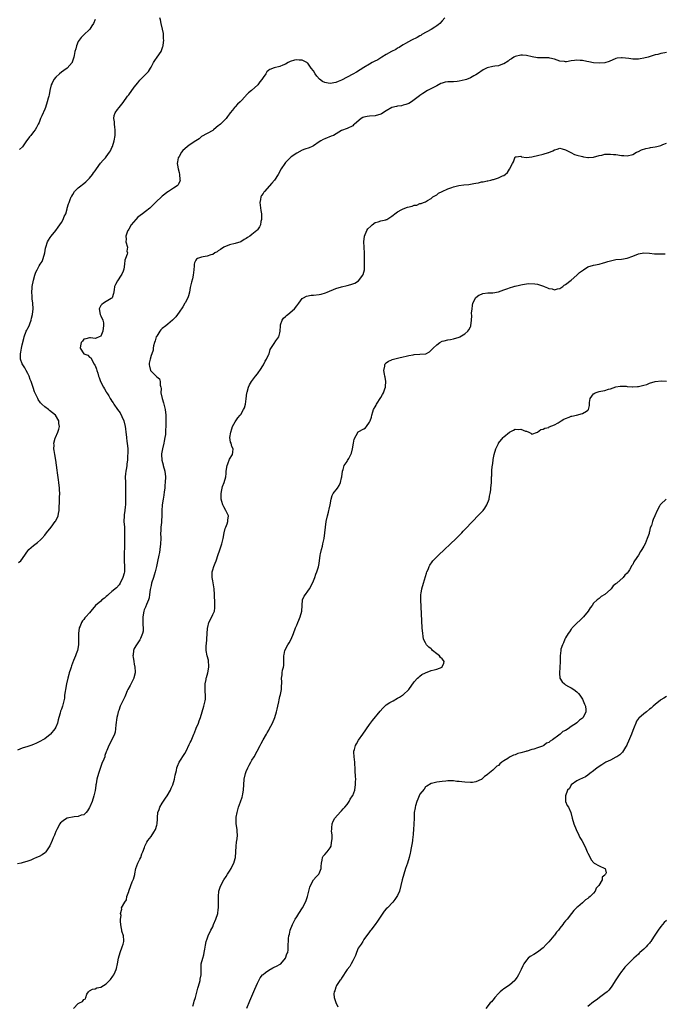
# Model space of a CAD drawing. Units: inches. Extents: x 2592000 to 2595000, y 1503000 to 1506000.
# Drawn here: x 2593138 to 2593369, y 1503773 to 1504124 of the extents above; entities that cross this region are included whole.
import ezdxf

# ---------------------------------------------------------------- set-up
doc = ezdxf.new("R2010")
doc.units = ezdxf.units.IN
doc.header["$MEASUREMENT"] = 0
doc.layers.add('LD25921503_10ft', color=41, linetype='Continuous')

msp = doc.modelspace()

# ---------------------------------------------------------------- linework, layer by layer
at = {"layer": 'LD25921503_10ft'}
for points, elevation in [([(2593289.92, 1504125), (2593289, 1504123.92), (2593288.11, 1504123), (2593287.54, 1504122.46), (2593287, 1504122.11), (2593286.35, 1504121.65), (2593285, 1504120.77), (2593281.69, 1504119), (2593281.27, 1504118.73), (2593281, 1504118.59), (2593280, 1504118), (2593278.04, 1504117), (2593275.83, 1504115.83), (2593275, 1504115.35), (2593274.44, 1504115), (2593273.62, 1504114.38), (2593273, 1504114.1), (2593272.34, 1504113.66), (2593270.89, 1504113), (2593269, 1504111.93), (2593267.39, 1504111), (2593267.17, 1504110.83), (2593267, 1504110.76), (2593265.95, 1504110.05), (2593264.62, 1504109.38), (2593264, 1504109), (2593263, 1504108.43), (2593261, 1504107.21), (2593259.64, 1504106.36), (2593258.37, 1504105.63), (2593257, 1504104.81), (2593255, 1504103.74), (2593253, 1504102.77), (2593251.79, 1504102.21), (2593251, 1504101.94), (2593249, 1504101.55), (2593248.29, 1504101.71), (2593247, 1504101.88), (2593246.22, 1504102.22), (2593245.13, 1504103.13), (2593244.15, 1504104.15), (2593243.58, 1504105), (2593243, 1504106.03), (2593242.22, 1504107), (2593241.71, 1504107.71), (2593241, 1504108.75), (2593240.84, 1504108.84), (2593240.61, 1504109), (2593239, 1504109.83), (2593237.83, 1504109.83), (2593237, 1504109.95), (2593236.17, 1504109.84), (2593234.65, 1504109.35), (2593233.91, 1504109), (2593233, 1504108.47), (2593232.08, 1504108.08), (2593231, 1504107.6), (2593229, 1504107.16), (2593227.43, 1504106.57), (2593227, 1504106.28), (2593226.34, 1504105.66), (2593225.96, 1504105), (2593225, 1504103.71), (2593224.57, 1504103), (2593223.83, 1504102.17), (2593223.07, 1504101), (2593220.88, 1504099), (2593219.77, 1504098.23), (2593219, 1504097.31), (2593218.81, 1504097.19), (2593218.67, 1504097), (2593217, 1504095.18), (2593216.8, 1504095), (2593215.81, 1504094.19), (2593215, 1504093.19), (2593214.79, 1504093), (2593214.04, 1504092.04), (2593213.18, 1504091), (2593213, 1504090.71), (2593212.26, 1504089.74), (2593211.79, 1504089), (2593211, 1504088.16), (2593209.77, 1504087), (2593209.32, 1504086.68), (2593209, 1504086.37), (2593208.18, 1504085.82), (2593207.33, 1504085), (2593207, 1504084.75), (2593205, 1504083.7), (2593203, 1504082.54), (2593202.18, 1504081.82), (2593201.03, 1504081), (2593199, 1504079.7), (2593198.03, 1504079), (2593197, 1504078.21), (2593196.37, 1504077.63), (2593195.88, 1504077), (2593195, 1504075.51), (2593194.71, 1504075), (2593194.48, 1504073.52), (2593194.36, 1504073), (2593194.41, 1504072.41), (2593194.68, 1504071), (2593195, 1504069.68), (2593195.2, 1504069), (2593195.28, 1504067.28), (2593195.36, 1504067), (2593195.32, 1504066.68), (2593194.7, 1504065.3), (2593194.36, 1504065), (2593193, 1504064.18), (2593191.23, 1504063), (2593191, 1504062.88), (2593189, 1504061.29), (2593186.55, 1504059), (2593185.8, 1504058.2), (2593185, 1504057.42), (2593184.78, 1504057.22), (2593184.51, 1504057), (2593183, 1504055.84), (2593181.88, 1504055), (2593180.28, 1504053.72), (2593179.52, 1504053), (2593177.85, 1504051), (2593177, 1504049.44), (2593176.84, 1504049.16), (2593176.72, 1504049), (2593176.47, 1504048.47), (2593175.99, 1504047), (2593176.08, 1504045.92), (2593175.94, 1504045), (2593176.56, 1504043), (2593176.39, 1504041.61), (2593176.52, 1504041), (2593176.5, 1504040.5), (2593175.92, 1504039), (2593175.63, 1504038.37), (2593175.53, 1504037), (2593175.23, 1504035.23), (2593175.14, 1504034.86), (2593175, 1504034.5), (2593174.54, 1504033.46), (2593174.3, 1504033), (2593173.03, 1504031), (2593172.31, 1504029.69), (2593171.99, 1504029), (2593171.82, 1504027.82), (2593171.55, 1504026.45), (2593171.09, 1504025), (2593171, 1504024.87), (2593170.73, 1504024.73), (2593169, 1504023.64), (2593167.95, 1504023), (2593167.44, 1504022.56), (2593167, 1504022.16), (2593166.47, 1504021), (2593166.78, 1504019), (2593167, 1504018.5), (2593167.76, 1504017), (2593168.03, 1504016.03), (2593168.06, 1504015), (2593167.92, 1504014.08), (2593167.77, 1504013), (2593167, 1504011.31), (2593166.45, 1504011), (2593165.44, 1504010.56), (2593165, 1504010.47), (2593163.36, 1504010.64), (2593163, 1504010.71), (2593161.7, 1504010.3), (2593161, 1504010.19), (2593160.5, 1504009.5), (2593160.05, 1504009), (2593159.77, 1504007.77), (2593159.68, 1504007), (2593161, 1504004.99), (2593162.42, 1504004.42), (2593163, 1504003.76), (2593163.53, 1504003.53), (2593164.72, 1504001.28), (2593164.95, 1504000.95), (2593165, 1504000.77), (2593165.5, 1503999.5), (2593165.58, 1503999), (2593165.98, 1503997.98), (2593166.23, 1503997), (2593166.47, 1503996.47), (2593166.98, 1503995), (2593167.97, 1503993), (2593168.41, 1503992.41), (2593169, 1503991.31), (2593169.12, 1503991.12), (2593169.16, 1503991), (2593169.94, 1503989.94), (2593170.38, 1503989), (2593170.65, 1503988.65), (2593171, 1503988.05), (2593171.43, 1503987.43), (2593171.65, 1503987), (2593173.04, 1503985), (2593173.9, 1503983.9), (2593174.58, 1503982.58), (2593175.26, 1503981), (2593175.77, 1503979), (2593175.83, 1503978.17), (2593175.97, 1503977), (2593176.11, 1503976.11), (2593176.17, 1503975), (2593176.35, 1503973.65), (2593176.47, 1503973), (2593176.65, 1503971), (2593176.65, 1503969.35), (2593176.6, 1503968.6), (2593176.54, 1503967), (2593176.39, 1503965.61), (2593176.35, 1503965), (2593176.26, 1503964.26), (2593176.03, 1503963), (2593175.91, 1503962.09), (2593175.79, 1503961), (2593175.83, 1503959), (2593175.88, 1503958.12), (2593175.92, 1503957), (2593175.87, 1503955.87), (2593175.91, 1503954.09), (2593175.84, 1503953), (2593175.81, 1503951.81), (2593175.81, 1503951), (2593175.71, 1503950.29), (2593175.61, 1503949), (2593175.41, 1503947.41), (2593175.34, 1503947), (2593175.29, 1503945), (2593175.47, 1503943), (2593175.56, 1503941), (2593175.5, 1503939.5), (2593175.52, 1503938.48), (2593175.5, 1503935.5), (2593175.46, 1503935), (2593175.41, 1503934.59), (2593175.36, 1503933), (2593175.39, 1503931), (2593175.52, 1503929), (2593175.46, 1503927), (2593175.38, 1503926.62), (2593174.97, 1503925), (2593173.97, 1503923), (2593173.6, 1503922.4), (2593172.61, 1503921.39), (2593171, 1503919.97), (2593169.79, 1503919), (2593169.43, 1503918.57), (2593169, 1503918.22), (2593168.38, 1503917.62), (2593167.47, 1503917), (2593167, 1503916.55), (2593165.18, 1503915), (2593163.44, 1503913), (2593163, 1503912.42), (2593161.71, 1503911), (2593161.39, 1503910.61), (2593161, 1503910.06), (2593160.51, 1503909.49), (2593160.2, 1503909), (2593159.65, 1503907.65), (2593159.35, 1503907), (2593159.03, 1503905), (2593159.06, 1503902.94), (2593159.07, 1503901), (2593158.69, 1503899), (2593158.22, 1503897.78), (2593158, 1503897), (2593157.35, 1503895.35), (2593156.55, 1503893.45), (2593156.42, 1503893), (2593156.24, 1503892.24), (2593155.8, 1503891), (2593155.58, 1503890.42), (2593155.3, 1503889), (2593154.81, 1503887), (2593154.4, 1503885), (2593154.28, 1503884.28), (2593154.14, 1503883), (2593154.05, 1503881.95), (2593153.9, 1503881), (2593153.54, 1503879.54), (2593153.39, 1503879), (2593153.25, 1503878.75), (2593153, 1503877.99), (2593152.7, 1503877.3), (2593152.54, 1503876.54), (2593152.05, 1503875), (2593151.85, 1503874.15), (2593151.53, 1503873), (2593151, 1503871.6), (2593150.65, 1503871), (2593149.05, 1503869), (2593149, 1503868.95), (2593147, 1503867.41), (2593146.34, 1503867), (2593145.48, 1503866.52), (2593144.11, 1503865.89), (2593143, 1503865.39), (2593142, 1503865), (2593141, 1503864.65), (2593139, 1503864), (2593137.34, 1503863.34)], 8630), ([(2593137.67, 1503930.33), (2593138.45, 1503931), (2593139.95, 1503933), (2593140.34, 1503933.66), (2593141, 1503934.55), (2593141.39, 1503935), (2593143, 1503936.44), (2593144.46, 1503937.54), (2593145.51, 1503938.49), (2593145.99, 1503939), (2593147, 1503940.17), (2593147.68, 1503941), (2593149.27, 1503943), (2593150.77, 1503945), (2593150.86, 1503945.14), (2593151.55, 1503946.45), (2593151.78, 1503947), (2593151.93, 1503947.93), (2593152.17, 1503949), (2593152.22, 1503949.78), (2593152.27, 1503952.27), (2593152.33, 1503953.67), (2593152.36, 1503955), (2593152.29, 1503956.29), (2593152.29, 1503957), (2593152.06, 1503959), (2593151.93, 1503959.93), (2593151.56, 1503962.44), (2593151.43, 1503963.43), (2593150.93, 1503966.93), (2593150.59, 1503969), (2593150.41, 1503970.41), (2593150.32, 1503971), (2593150.35, 1503972.35), (2593150.32, 1503973), (2593150.8, 1503974.8), (2593150.84, 1503975), (2593151.75, 1503977), (2593152.03, 1503977.97), (2593152.27, 1503979), (2593152.1, 1503980.1), (2593152.01, 1503981), (2593150.82, 1503983), (2593149.84, 1503983.84), (2593148.72, 1503984.72), (2593148.39, 1503985), (2593147, 1503985.97), (2593145.94, 1503987), (2593145.49, 1503987.49), (2593144.67, 1503988.67), (2593144.5, 1503989), (2593144.11, 1503989.89), (2593143.41, 1503991.41), (2593142.86, 1503992.86), (2593142.74, 1503993.26), (2593142.15, 1503995), (2593141.83, 1503995.83), (2593141.46, 1503997), (2593141, 1503997.93), (2593140.43, 1503999), (2593139.89, 1503999.89), (2593139.16, 1504001), (2593139, 1504001.38), (2593138.41, 1504003), (2593138.37, 1504005), (2593138.48, 1504005.52), (2593138.76, 1504007), (2593139, 1504008.11), (2593139.57, 1504010.43), (2593139.68, 1504011), (2593140.42, 1504013), (2593140.6, 1504013.4), (2593141, 1504014.07), (2593141.41, 1504015), (2593141.7, 1504015.7), (2593142.19, 1504017), (2593142.3, 1504017.7), (2593142.7, 1504019), (2593142.86, 1504021), (2593142.75, 1504023), (2593142.55, 1504024.55), (2593142.5, 1504025.5), (2593142.37, 1504027), (2593142.49, 1504028.49), (2593142.51, 1504029), (2593143, 1504031.25), (2593143.53, 1504033), (2593143.85, 1504034.15), (2593144.3, 1504035), (2593145, 1504036.39), (2593145.38, 1504037), (2593146.05, 1504037.95), (2593146.48, 1504039), (2593147.06, 1504041), (2593147.31, 1504042.69), (2593147.37, 1504043), (2593147.99, 1504045), (2593148.39, 1504045.61), (2593149, 1504046.46), (2593149.31, 1504047), (2593151, 1504049), (2593151.78, 1504050.22), (2593152.36, 1504051), (2593153, 1504051.92), (2593153.65, 1504053), (2593153.98, 1504054.02), (2593154.52, 1504055), (2593155, 1504056.74), (2593155.09, 1504057), (2593155.47, 1504058.53), (2593155.71, 1504059), (2593156.14, 1504060.14), (2593156.49, 1504061), (2593156.69, 1504061.31), (2593157, 1504061.92), (2593157.67, 1504063), (2593159, 1504064.26), (2593159.9, 1504065), (2593160.56, 1504065.44), (2593161, 1504065.84), (2593161.66, 1504066.34), (2593162.32, 1504067), (2593163, 1504067.74), (2593164.07, 1504069), (2593164.44, 1504069.56), (2593165, 1504070.29), (2593165.52, 1504071), (2593166.96, 1504073.04), (2593167.85, 1504074.15), (2593168.7, 1504075), (2593169, 1504075.34), (2593170.18, 1504077), (2593170.48, 1504077.52), (2593171, 1504078.61), (2593171.17, 1504079), (2593171.8, 1504081), (2593172.2, 1504083), (2593172.22, 1504085), (2593172.05, 1504085.95), (2593171.91, 1504087), (2593171.88, 1504087.88), (2593171.68, 1504089), (2593171.85, 1504090.15), (2593172.15, 1504091), (2593173, 1504092.26), (2593173.55, 1504093), (2593175, 1504094.73), (2593176.59, 1504097), (2593177, 1504097.48), (2593179, 1504100.17), (2593180.26, 1504101.74), (2593181, 1504102.75), (2593183, 1504104.7), (2593184.13, 1504105.87), (2593184.75, 1504107), (2593185, 1504107.39), (2593185.85, 1504109), (2593186.3, 1504109.7), (2593187.23, 1504111), (2593188.57, 1504113), (2593188.72, 1504113.28), (2593189.24, 1504114.76), (2593189.27, 1504115), (2593189.27, 1504115.27), (2593189.5, 1504117), (2593189.47, 1504117.47), (2593189.46, 1504119), (2593189.4, 1504119.41), (2593189.11, 1504121), (2593188.54, 1504123), (2593188.31, 1504124.31), (2593188.15, 1504125)], 8620), ([(2593165, 1504124.39), (2593164.4, 1504123), (2593163.88, 1504122.12), (2593163.1, 1504121), (2593163, 1504120.88), (2593161, 1504118.88), (2593160.08, 1504117.92), (2593159.26, 1504117), (2593159, 1504116.57), (2593158.31, 1504115), (2593158.07, 1504113.92), (2593157.81, 1504113), (2593157.48, 1504111.48), (2593157.42, 1504111), (2593156.87, 1504109.13), (2593156.8, 1504109), (2593155.07, 1504107), (2593153.87, 1504106.13), (2593153, 1504105.57), (2593152.26, 1504105), (2593151, 1504103.79), (2593150.32, 1504103), (2593149.71, 1504101.71), (2593149.35, 1504101), (2593148.85, 1504099), (2593148.57, 1504097.43), (2593148.47, 1504097), (2593148.26, 1504096.26), (2593147.94, 1504095), (2593147.25, 1504093), (2593147, 1504092.36), (2593146, 1504090), (2593145.54, 1504089), (2593145, 1504087.61), (2593144.73, 1504087), (2593144.13, 1504085.87), (2593143.62, 1504085), (2593143, 1504084.28), (2593142.04, 1504083), (2593141.56, 1504082.44), (2593141, 1504081.6), (2593140.57, 1504081), (2593139.05, 1504078.95), (2593138.01, 1504077.99)], 8610), ([(2593369, 1504112.61), (2593368.49, 1504112.49), (2593367, 1504112.2), (2593365.93, 1504111.93), (2593365, 1504111.72), (2593362.46, 1504111), (2593361, 1504110.63), (2593359.64, 1504110.36), (2593359, 1504110.27), (2593358.28, 1504110.28), (2593357, 1504110.25), (2593355.54, 1504110.46), (2593353.25, 1504110.75), (2593353, 1504110.76), (2593351.43, 1504110.57), (2593351, 1504110.47), (2593348.56, 1504109.44), (2593347, 1504108.96), (2593345, 1504108.79), (2593343, 1504108.95), (2593341.3, 1504109.3), (2593340.64, 1504109.36), (2593339, 1504109.72), (2593338.26, 1504109.74), (2593337, 1504109.84), (2593336.21, 1504109.79), (2593335, 1504109.6), (2593333.29, 1504109.29), (2593333, 1504109.28), (2593332.66, 1504109.34), (2593331, 1504109.51), (2593329, 1504110.25), (2593327.4, 1504110.6), (2593327, 1504110.72), (2593326.75, 1504110.75), (2593323.24, 1504110.76), (2593323, 1504110.74), (2593321.07, 1504111.07), (2593319, 1504111.58), (2593317.67, 1504111.67), (2593317, 1504111.66), (2593315, 1504111.22), (2593314.53, 1504111), (2593313.69, 1504110.31), (2593313, 1504109.99), (2593312.48, 1504109.52), (2593311, 1504108.59), (2593310.5, 1504108.5), (2593309, 1504107.89), (2593307.75, 1504107.75), (2593307, 1504107.59), (2593305, 1504107.12), (2593304.74, 1504107), (2593303.61, 1504106.39), (2593301.51, 1504105), (2593301, 1504104.61), (2593300.24, 1504104.24), (2593299, 1504103.53), (2593297.58, 1504103), (2593297.15, 1504102.85), (2593295, 1504102.33), (2593294.26, 1504102.26), (2593293, 1504102.18), (2593291.82, 1504102.18), (2593291, 1504102.14), (2593290.03, 1504101.97), (2593289, 1504101.68), (2593288.52, 1504101.48), (2593287, 1504100.72), (2593283.68, 1504099), (2593281.98, 1504098.02), (2593281, 1504097.27), (2593280.83, 1504097.17), (2593279, 1504095.67), (2593278.03, 1504095), (2593277, 1504094.37), (2593276.01, 1504093.99), (2593275, 1504093.76), (2593274.4, 1504093.6), (2593273, 1504093.45), (2593272.66, 1504093.34), (2593271, 1504092.94), (2593269, 1504091.81), (2593267.29, 1504090.71), (2593267, 1504090.56), (2593265, 1504090.03), (2593263, 1504089.92), (2593262.21, 1504089.79), (2593261, 1504089.49), (2593260.67, 1504089.33), (2593260.04, 1504089), (2593257.66, 1504087), (2593257.28, 1504086.72), (2593257, 1504086.44), (2593255, 1504085.49), (2593253, 1504084.7), (2593250.08, 1504083), (2593249.33, 1504082.67), (2593247, 1504081.76), (2593246.48, 1504081.52), (2593245.59, 1504081), (2593245, 1504080.69), (2593243, 1504079.3), (2593242.52, 1504079), (2593241.44, 1504078.56), (2593239.96, 1504078.04), (2593239, 1504077.66), (2593237, 1504076.64), (2593235, 1504075.28), (2593234.69, 1504075), (2593233.85, 1504074.15), (2593233, 1504073.31), (2593232.76, 1504073), (2593231.47, 1504071), (2593230.37, 1504069), (2593229.11, 1504067), (2593228.13, 1504065.87), (2593225.47, 1504063), (2593225.28, 1504062.72), (2593225, 1504062.27), (2593224.48, 1504061.52), (2593224.21, 1504061), (2593224.08, 1504060.08), (2593223.85, 1504059), (2593223.93, 1504058.07), (2593224.17, 1504056.17), (2593224.37, 1504055), (2593224.46, 1504053.54), (2593224.43, 1504053), (2593224.22, 1504052.22), (2593224.02, 1504051), (2593223.7, 1504050.3), (2593223, 1504049.24), (2593222.81, 1504049), (2593221, 1504047.54), (2593220.27, 1504047), (2593219.45, 1504046.55), (2593219, 1504046.19), (2593218.2, 1504045.8), (2593217, 1504045), (2593215, 1504044.39), (2593213, 1504043.87), (2593211, 1504043.03), (2593209.78, 1504042.22), (2593209, 1504041.75), (2593208.59, 1504041.41), (2593207.79, 1504041), (2593207, 1504040.48), (2593206.32, 1504040.32), (2593205, 1504039.79), (2593203.59, 1504039.59), (2593203, 1504039.47), (2593201.59, 1504039), (2593201.24, 1504038.76), (2593201, 1504038.36), (2593200.52, 1504037.48), (2593200.44, 1504037), (2593200.42, 1504036.42), (2593200.3, 1504035), (2593200.03, 1504033), (2593199.73, 1504031.73), (2593199.42, 1504030.58), (2593199, 1504028.64), (2593198.72, 1504027), (2593198.37, 1504025.63), (2593198.12, 1504025), (2593197.18, 1504023.18), (2593197.1, 1504023), (2593196.29, 1504021.71), (2593195, 1504019.87), (2593194.44, 1504019), (2593193.81, 1504018.19), (2593192.7, 1504017), (2593191, 1504015.57), (2593190.25, 1504015), (2593189, 1504013.96), (2593188.49, 1504013.51), (2593188.08, 1504013), (2593187, 1504011.29), (2593186.86, 1504011), (2593186.43, 1504009.57), (2593186.2, 1504009), (2593185.86, 1504007.86), (2593185.74, 1504007), (2593185.73, 1504006.27), (2593185.28, 1504005), (2593185, 1504004.33), (2593184.62, 1504003), (2593184.35, 1504001.65), (2593184.29, 1504001), (2593184.49, 1504000.49), (2593184.8, 1503999), (2593185, 1503998.69), (2593186.9, 1503996.9), (2593187, 1503996.72), (2593187.96, 1503995.96), (2593188.29, 1503995), (2593188.23, 1503993.77), (2593188.45, 1503993), (2593188.56, 1503992.56), (2593188.51, 1503991), (2593188.91, 1503989), (2593189.45, 1503987.45), (2593189.57, 1503987), (2593190.08, 1503985), (2593190.29, 1503983), (2593190.31, 1503981), (2593190.28, 1503979), (2593190.19, 1503977.81), (2593190.17, 1503977), (2593190.12, 1503976.12), (2593189.91, 1503975), (2593189.72, 1503973.72), (2593189.52, 1503973), (2593189.09, 1503971), (2593189, 1503970.44), (2593188.77, 1503969.23), (2593188.75, 1503969), (2593188.81, 1503967), (2593189.26, 1503965.26), (2593189.34, 1503965), (2593189.92, 1503963), (2593190.14, 1503961), (2593190.07, 1503959), (2593189.96, 1503957.96), (2593189.88, 1503957), (2593189.68, 1503955.68), (2593189.52, 1503954.48), (2593189.27, 1503953), (2593189, 1503951), (2593188.85, 1503948.85), (2593188.81, 1503947), (2593188.72, 1503945.28), (2593188.68, 1503944.68), (2593188.52, 1503943), (2593188.44, 1503941.56), (2593188.42, 1503941), (2593188.43, 1503939), (2593188.4, 1503937), (2593188.18, 1503935), (2593188, 1503934), (2593187.79, 1503933), (2593187.28, 1503930.72), (2593186.92, 1503928.92), (2593186.49, 1503927), (2593186.12, 1503925.88), (2593185.87, 1503925), (2593185.2, 1503923), (2593185, 1503922.16), (2593184.68, 1503920.68), (2593184.47, 1503919), (2593184.27, 1503917.73), (2593184.04, 1503917), (2593183.33, 1503915.33), (2593183, 1503914.48), (2593182.55, 1503913.45), (2593182.4, 1503913), (2593182.03, 1503911), (2593182, 1503910), (2593182.06, 1503909), (2593182.06, 1503908.06), (2593182.19, 1503907), (2593182.13, 1503905.87), (2593181.99, 1503905), (2593181.2, 1503903.2), (2593181.14, 1503903), (2593181, 1503902.81), (2593180.32, 1503901.68), (2593179.79, 1503901), (2593179, 1503899.61), (2593178.73, 1503899), (2593178.57, 1503897.43), (2593178.5, 1503897), (2593178.55, 1503896.55), (2593178.8, 1503895), (2593179, 1503894.02), (2593179.24, 1503893), (2593179.32, 1503891.32), (2593179.32, 1503891), (2593178.86, 1503889.14), (2593178.82, 1503889), (2593178.61, 1503888.61), (2593177.54, 1503886.46), (2593176.73, 1503885), (2593176.51, 1503884.51), (2593175.88, 1503883), (2593175.65, 1503882.35), (2593174.01, 1503879), (2593173.51, 1503877.51), (2593173.29, 1503877), (2593173, 1503875.87), (2593172.8, 1503875), (2593172.4, 1503872.4), (2593172.31, 1503871), (2593172.2, 1503869.8), (2593171.91, 1503869), (2593171, 1503867), (2593169.86, 1503865), (2593169.21, 1503863.21), (2593169.06, 1503862.94), (2593169, 1503862.71), (2593168.54, 1503861.46), (2593168.45, 1503861), (2593168.15, 1503860.15), (2593167.47, 1503858.53), (2593166.25, 1503855), (2593165.67, 1503853), (2593165.34, 1503851.34), (2593165.29, 1503851), (2593165.27, 1503850.73), (2593165, 1503848.97), (2593164.57, 1503847), (2593163.91, 1503845), (2593163.13, 1503843.13), (2593163, 1503842.86), (2593162.29, 1503841.71), (2593161.77, 1503841), (2593161, 1503840.25), (2593160.07, 1503840.07), (2593159, 1503839.6), (2593157.56, 1503839.56), (2593155, 1503839.02), (2593153.75, 1503838.25), (2593153, 1503837.64), (2593152.67, 1503837.33), (2593152.39, 1503837), (2593151.3, 1503835), (2593151.23, 1503834.77), (2593151, 1503834.3), (2593150.64, 1503833.36), (2593150.46, 1503833), (2593150.01, 1503832.01), (2593149.64, 1503831), (2593148.86, 1503829.14), (2593148.13, 1503828.13), (2593147.42, 1503827), (2593147.24, 1503826.76), (2593146.07, 1503825.93), (2593145, 1503825.33), (2593144.1, 1503825), (2593143, 1503824.47), (2593142.07, 1503824.07), (2593141, 1503823.71), (2593139, 1503823.1), (2593138.64, 1503823), (2593137.32, 1503822.68)], 8640), ([(2593157.27, 1503771), (2593159, 1503772.83), (2593159.45, 1503773), (2593160.52, 1503773.48), (2593161, 1503774.29), (2593161.55, 1503774.45), (2593161.69, 1503775), (2593162.11, 1503776.11), (2593162.67, 1503777), (2593163, 1503777.29), (2593164.05, 1503777.95), (2593165, 1503778.1), (2593165.59, 1503778.41), (2593167, 1503778.69), (2593169, 1503779.87), (2593170.19, 1503781), (2593170.56, 1503781.44), (2593171.38, 1503782.61), (2593171.64, 1503783), (2593172.13, 1503784.13), (2593172.54, 1503785), (2593172.66, 1503785.34), (2593173.03, 1503786.97), (2593173.38, 1503789), (2593173.92, 1503791), (2593174.7, 1503793), (2593175, 1503793.98), (2593175.26, 1503795), (2593175.27, 1503795.27), (2593175.17, 1503797), (2593174.6, 1503798.6), (2593174.54, 1503799), (2593174.26, 1503800.26), (2593174.05, 1503801.95), (2593174.07, 1503803), (2593174.28, 1503804.28), (2593174.11, 1503805), (2593174.55, 1503806.55), (2593174.49, 1503807), (2593175.61, 1503809), (2593176.2, 1503809.8), (2593176.38, 1503811), (2593177, 1503812.87), (2593177.03, 1503813), (2593177.78, 1503815), (2593178.3, 1503816.3), (2593178.72, 1503817.28), (2593179.14, 1503818.86), (2593179.2, 1503819.2), (2593179.61, 1503821), (2593179.96, 1503822.04), (2593180.32, 1503823), (2593181, 1503824.44), (2593181.29, 1503825), (2593181.74, 1503826.26), (2593182.06, 1503827), (2593182.59, 1503828.59), (2593182.71, 1503829), (2593183.51, 1503830.49), (2593183.81, 1503831), (2593185, 1503832.51), (2593186.02, 1503833.98), (2593186.53, 1503835), (2593187, 1503836.51), (2593187.13, 1503837), (2593187.26, 1503838.74), (2593187.25, 1503839), (2593187.26, 1503839.26), (2593187.45, 1503841), (2593187.83, 1503842.17), (2593188.16, 1503843), (2593189, 1503844.4), (2593190.15, 1503846.15), (2593190.69, 1503847), (2593191.88, 1503849), (2593192.2, 1503849.8), (2593192.8, 1503851), (2593193.4, 1503853), (2593193.63, 1503854.37), (2593194.02, 1503856.02), (2593194.21, 1503857), (2593194.39, 1503857.61), (2593195, 1503859), (2593197, 1503862.13), (2593197.49, 1503863), (2593198.65, 1503865.35), (2593199, 1503866.02), (2593199.31, 1503866.69), (2593200.28, 1503869), (2593200.46, 1503869.54), (2593201.15, 1503871.15), (2593201.88, 1503873), (2593202.15, 1503873.85), (2593202.64, 1503875), (2593203.84, 1503879), (2593204.05, 1503880.05), (2593204.3, 1503881), (2593204.39, 1503881.61), (2593204.41, 1503883), (2593204.34, 1503884.34), (2593204.31, 1503885.69), (2593204.34, 1503887), (2593204.62, 1503888.62), (2593204.66, 1503889), (2593204.73, 1503889.27), (2593205, 1503890.17), (2593205.21, 1503891), (2593205.58, 1503893), (2593205.61, 1503893.61), (2593205.53, 1503895), (2593205.45, 1503895.45), (2593205.05, 1503897), (2593204.63, 1503899), (2593204.62, 1503900.62), (2593204.67, 1503901), (2593204.74, 1503901.26), (2593204.9, 1503903), (2593205.05, 1503905), (2593205.14, 1503906.86), (2593205.16, 1503907), (2593205.23, 1503907.23), (2593205.58, 1503909), (2593206.28, 1503910.28), (2593207, 1503911.8), (2593207.61, 1503913), (2593207.79, 1503914.21), (2593207.81, 1503915), (2593207.77, 1503915.77), (2593207.64, 1503919), (2593207.51, 1503921), (2593207.15, 1503923.15), (2593207, 1503923.84), (2593206.8, 1503925), (2593206.79, 1503927), (2593207, 1503927.78), (2593207.38, 1503929), (2593207.9, 1503930.1), (2593208.19, 1503931), (2593209, 1503933.26), (2593209.44, 1503934.56), (2593209.96, 1503935.96), (2593210.32, 1503937), (2593210.78, 1503939), (2593211.11, 1503941), (2593211.49, 1503942.51), (2593211.71, 1503943), (2593212.2, 1503944.2), (2593212.46, 1503945), (2593212.46, 1503945.54), (2593212.59, 1503947), (2593211.75, 1503949), (2593211, 1503950.32), (2593210.74, 1503950.74), (2593210.64, 1503951), (2593210.22, 1503952.22), (2593210.03, 1503953), (2593210, 1503955), (2593210.29, 1503956.29), (2593210.4, 1503957), (2593210.5, 1503957.5), (2593211.05, 1503958.95), (2593211.09, 1503959), (2593211.68, 1503961), (2593211.82, 1503962.18), (2593211.86, 1503963), (2593212.15, 1503965), (2593212.37, 1503965.63), (2593213, 1503967.26), (2593214.03, 1503969), (2593214.19, 1503969.81), (2593214.28, 1503971), (2593213.79, 1503971.79), (2593213.54, 1503973), (2593213.33, 1503973.33), (2593213.11, 1503975), (2593213.1, 1503975.1), (2593213.42, 1503977), (2593213.87, 1503978.13), (2593214.13, 1503979), (2593215, 1503980.65), (2593215.95, 1503982.05), (2593216.8, 1503983), (2593217, 1503983.28), (2593218.04, 1503985), (2593218.3, 1503985.7), (2593218.66, 1503987), (2593218.91, 1503988.91), (2593219.19, 1503991), (2593219.28, 1503991.28), (2593219.74, 1503993), (2593220.1, 1503993.9), (2593220.82, 1503995), (2593222.33, 1503997), (2593223, 1503997.85), (2593223.45, 1503998.55), (2593223.8, 1503999), (2593225.12, 1504001), (2593225.68, 1504002.32), (2593226.24, 1504003), (2593227, 1504004.8), (2593227.12, 1504005), (2593227.47, 1504006.53), (2593229, 1504008.68), (2593229.57, 1504009.57), (2593230.61, 1504011), (2593231, 1504012.5), (2593231.1, 1504013), (2593231.16, 1504015), (2593231.25, 1504015.25), (2593231.75, 1504017), (2593232.31, 1504017.69), (2593233, 1504018.28), (2593233.37, 1504018.63), (2593233.8, 1504019), (2593236.21, 1504021), (2593237, 1504022.05), (2593237.81, 1504023), (2593239, 1504024.7), (2593239.42, 1504025), (2593240.5, 1504025.5), (2593242.14, 1504025.86), (2593243, 1504025.91), (2593245, 1504026.2), (2593245.69, 1504026.31), (2593247.25, 1504026.75), (2593247.84, 1504027), (2593251, 1504028.27), (2593253, 1504028.9), (2593255, 1504029.35), (2593256.32, 1504029.68), (2593257, 1504029.91), (2593257.75, 1504030.25), (2593259.02, 1504031), (2593260.59, 1504033), (2593260.71, 1504033.29), (2593261.19, 1504035), (2593261.26, 1504037.26), (2593261.19, 1504039), (2593261.17, 1504041), (2593261.1, 1504042.9), (2593261.1, 1504043.1), (2593260.98, 1504045), (2593261.18, 1504047), (2593262.06, 1504049), (2593262.45, 1504049.55), (2593263.41, 1504050.59), (2593263.91, 1504051), (2593265, 1504051.83), (2593266.06, 1504052.06), (2593267, 1504052.46), (2593268.86, 1504052.86), (2593269, 1504052.91), (2593269.17, 1504053), (2593271, 1504054.11), (2593271.47, 1504054.53), (2593272.06, 1504055), (2593273, 1504055.71), (2593274.48, 1504056.48), (2593275, 1504056.8), (2593276.6, 1504057.4), (2593278.25, 1504057.75), (2593279, 1504058.03), (2593279.9, 1504058.1), (2593281, 1504058.6), (2593281.39, 1504058.61), (2593282.26, 1504059), (2593283, 1504059.28), (2593283.71, 1504059.71), (2593285, 1504060.44), (2593285.61, 1504061), (2593287, 1504061.79), (2593287.69, 1504062.31), (2593289, 1504062.9), (2593291, 1504063.9), (2593292.38, 1504064.38), (2593293, 1504064.64), (2593294.92, 1504065.08), (2593296.7, 1504065.3), (2593298.5, 1504065.5), (2593300.23, 1504065.77), (2593301, 1504065.94), (2593301.91, 1504066.09), (2593303, 1504066.35), (2593303.57, 1504066.43), (2593305, 1504066.74), (2593305.23, 1504066.77), (2593306.33, 1504067), (2593307, 1504067.18), (2593307.28, 1504067.28), (2593309, 1504067.79), (2593310.54, 1504068.54), (2593311, 1504068.72), (2593311.45, 1504069), (2593312.32, 1504069.68), (2593313, 1504070.91), (2593313.07, 1504071), (2593313.12, 1504071.12), (2593314.09, 1504073), (2593314.41, 1504073.59), (2593314.84, 1504075), (2593315, 1504075.34), (2593315.33, 1504075.33), (2593317, 1504075.59), (2593317.31, 1504075.31), (2593319.04, 1504075.04), (2593321, 1504075.36), (2593321.4, 1504075.4), (2593323, 1504075.84), (2593325, 1504076.28), (2593326.9, 1504076.9), (2593327, 1504076.92), (2593328.5, 1504077.5), (2593329, 1504077.87), (2593329.98, 1504078.02), (2593331, 1504078.41), (2593331.84, 1504078.16), (2593333, 1504077.87), (2593334.61, 1504077), (2593334.85, 1504076.85), (2593336.22, 1504076.22), (2593337, 1504075.94), (2593339, 1504075.42), (2593339.39, 1504075.39), (2593341, 1504075.12), (2593341.14, 1504075.14), (2593343, 1504075.22), (2593345, 1504075.75), (2593345.96, 1504075.96), (2593347, 1504076.23), (2593348.25, 1504076.25), (2593349, 1504076.32), (2593350.17, 1504076.17), (2593351, 1504076.11), (2593353, 1504075.82), (2593353.79, 1504075.79), (2593355, 1504075.66), (2593357, 1504076.14), (2593358.36, 1504077), (2593359, 1504077.27), (2593360.13, 1504077.87), (2593361.69, 1504078.31), (2593363, 1504078.59), (2593363.39, 1504078.61), (2593365, 1504078.88), (2593365.58, 1504079), (2593367, 1504079.37), (2593367.71, 1504079.71), (2593369, 1504080.23)], 8650), ([(2593199.89, 1503771.89), (2593200.21, 1503773), (2593200.37, 1503773.63), (2593200.8, 1503775), (2593201.72, 1503778.28), (2593201.95, 1503779), (2593202.51, 1503781), (2593202.55, 1503781.45), (2593202.85, 1503783), (2593202.88, 1503784.88), (2593202.83, 1503785.17), (2593202.88, 1503787), (2593203.42, 1503789), (2593203.8, 1503790.2), (2593203.99, 1503791), (2593204.2, 1503792.2), (2593204.39, 1503793.61), (2593204.65, 1503795), (2593205, 1503795.93), (2593205.35, 1503797), (2593206.34, 1503799), (2593207, 1503800.24), (2593207.34, 1503801), (2593208.16, 1503803), (2593208.81, 1503805), (2593209, 1503806.42), (2593209.06, 1503807), (2593209.03, 1503811), (2593209.24, 1503813), (2593209.62, 1503814.38), (2593209.87, 1503815), (2593210.99, 1503817.01), (2593211.76, 1503818.24), (2593212.29, 1503819), (2593213, 1503820.08), (2593213.56, 1503821), (2593214.09, 1503822.09), (2593214.5, 1503823), (2593215, 1503824.62), (2593215.09, 1503825), (2593215.29, 1503827), (2593215.41, 1503829), (2593215.55, 1503830.45), (2593215.7, 1503831.7), (2593215.8, 1503833), (2593215.71, 1503834.29), (2593215.71, 1503835), (2593215.42, 1503837), (2593215.39, 1503838.61), (2593215.37, 1503839), (2593215.41, 1503839.41), (2593215.7, 1503841), (2593216.01, 1503841.99), (2593216.24, 1503843), (2593216.87, 1503844.87), (2593217.51, 1503846.49), (2593217.64, 1503847), (2593217.75, 1503847.75), (2593218.04, 1503849), (2593218.26, 1503853), (2593218.72, 1503855), (2593219, 1503855.72), (2593219.57, 1503857), (2593220.07, 1503857.93), (2593220.57, 1503859), (2593221, 1503859.77), (2593221.76, 1503861), (2593222.86, 1503863), (2593223.91, 1503865), (2593224.32, 1503865.68), (2593225, 1503867.01), (2593226.22, 1503869), (2593226.51, 1503869.49), (2593227, 1503870.51), (2593227.19, 1503870.81), (2593228.36, 1503873), (2593229.22, 1503875), (2593229.81, 1503877), (2593230.01, 1503878.01), (2593230.25, 1503879), (2593230.57, 1503880.57), (2593230.74, 1503881.26), (2593231, 1503882.46), (2593231.2, 1503883.2), (2593231.57, 1503885), (2593231.58, 1503886.42), (2593231.68, 1503887), (2593231.73, 1503887.72), (2593231.59, 1503889), (2593231.77, 1503890.23), (2593231.84, 1503891), (2593231.96, 1503891.96), (2593232.27, 1503893), (2593232.39, 1503893.61), (2593232.41, 1503895), (2593232.4, 1503896.4), (2593232.42, 1503897), (2593232.48, 1503897.52), (2593232.75, 1503899), (2593233.8, 1503901), (2593234.32, 1503901.68), (2593235.03, 1503902.97), (2593235.84, 1503905), (2593236.54, 1503907), (2593237, 1503908.04), (2593237.39, 1503909), (2593237.73, 1503909.73), (2593238.29, 1503911), (2593238.84, 1503913), (2593238.94, 1503915), (2593239.12, 1503917), (2593239.69, 1503918.31), (2593240.13, 1503919), (2593241, 1503920.1), (2593241.6, 1503921), (2593242.63, 1503923), (2593243, 1503923.85), (2593243.43, 1503925), (2593243.78, 1503926.22), (2593244.21, 1503927), (2593244.81, 1503928.81), (2593245, 1503930.08), (2593245.35, 1503933), (2593245.49, 1503933.49), (2593245.82, 1503935), (2593246.18, 1503936.18), (2593246.37, 1503937), (2593246.46, 1503937.54), (2593246.77, 1503939), (2593247.03, 1503941), (2593247.25, 1503943), (2593247.52, 1503945), (2593247.96, 1503947), (2593248.36, 1503948.36), (2593248.53, 1503949), (2593248.6, 1503949.4), (2593249, 1503951), (2593249.33, 1503953), (2593249.68, 1503954.32), (2593250.07, 1503955), (2593251.55, 1503957), (2593252.13, 1503957.87), (2593252.62, 1503959), (2593253, 1503960.61), (2593253.08, 1503961), (2593253.4, 1503963), (2593253.6, 1503963.6), (2593254, 1503965), (2593255, 1503966.47), (2593255.19, 1503966.81), (2593255.58, 1503967.58), (2593256.38, 1503969), (2593256.55, 1503969.45), (2593256.96, 1503971), (2593257.32, 1503973), (2593257.55, 1503974.45), (2593258.98, 1503977.02), (2593261, 1503978.11), (2593261.53, 1503978.47), (2593261.98, 1503979), (2593263, 1503980.47), (2593263.2, 1503981), (2593263.65, 1503982.35), (2593263.79, 1503983), (2593264.18, 1503984.18), (2593264.48, 1503985), (2593265, 1503986.02), (2593265.35, 1503986.65), (2593265.51, 1503987), (2593267, 1503989.34), (2593267.63, 1503990.37), (2593267.94, 1503991), (2593268.44, 1503992.44), (2593268.66, 1503993), (2593268.69, 1503993.31), (2593268.79, 1503995), (2593268.6, 1503996.6), (2593268.52, 1503997), (2593268.32, 1503997.68), (2593268.16, 1503999), (2593268.48, 1504000.48), (2593268.42, 1504001), (2593268.64, 1504001.36), (2593269, 1504001.7), (2593269.72, 1504002.28), (2593271, 1504002.78), (2593271.14, 1504002.86), (2593273, 1504003.42), (2593273.49, 1504003.49), (2593275, 1504003.87), (2593276.06, 1504004.06), (2593277, 1504004.3), (2593278.57, 1504004.57), (2593279, 1504004.66), (2593281, 1504004.77), (2593283, 1504004.96), (2593283.12, 1504005), (2593284.36, 1504005.64), (2593285, 1504006.24), (2593285.7, 1504007), (2593287, 1504008.15), (2593288.11, 1504009), (2593289, 1504009.43), (2593289.6, 1504009.6), (2593291, 1504009.96), (2593291.92, 1504010.08), (2593293, 1504010.27), (2593295, 1504010.88), (2593295.26, 1504011), (2593297, 1504012.09), (2593298.14, 1504013), (2593298.48, 1504013.52), (2593299, 1504014.58), (2593299.12, 1504014.88), (2593299.16, 1504015), (2593299.37, 1504017), (2593299.49, 1504018.51), (2593299.43, 1504019.43), (2593299.6, 1504021), (2593299.83, 1504022.16), (2593299.94, 1504023), (2593300.97, 1504025.02), (2593302.06, 1504025.94), (2593303, 1504026.31), (2593303.52, 1504026.48), (2593305.3, 1504026.7), (2593307, 1504026.77), (2593309, 1504027.12), (2593311, 1504027.81), (2593312.33, 1504028.33), (2593313, 1504028.56), (2593314.59, 1504029), (2593314.89, 1504029.11), (2593315, 1504029.17), (2593316.55, 1504029.45), (2593317, 1504029.61), (2593317.67, 1504029.67), (2593319, 1504029.91), (2593319.9, 1504030.1), (2593321.99, 1504030.01), (2593323, 1504029.86), (2593324.79, 1504029.21), (2593325.12, 1504029.12), (2593325.31, 1504029), (2593326.56, 1504028.56), (2593327, 1504028.34), (2593328.17, 1504028.17), (2593329, 1504027.86), (2593330.17, 1504028.17), (2593331, 1504028.32), (2593332.02, 1504029), (2593332.54, 1504029.46), (2593333, 1504029.69), (2593335, 1504031.21), (2593337, 1504033.02), (2593338.02, 1504033.98), (2593339, 1504034.74), (2593339.35, 1504035), (2593341, 1504036), (2593343, 1504036.65), (2593345, 1504037), (2593346.59, 1504037.41), (2593347, 1504037.56), (2593348.1, 1504037.9), (2593349, 1504038.22), (2593351, 1504038.59), (2593353, 1504038.78), (2593355, 1504039.17), (2593357, 1504039.88), (2593359, 1504040.66), (2593361, 1504041.05), (2593362.94, 1504040.94), (2593364.73, 1504040.73), (2593365, 1504040.68), (2593368.63, 1504040.63)], 8660), ([(2593219.19, 1503771.19), (2593220.23, 1503773.77), (2593221, 1503775.49), (2593222.01, 1503777.99), (2593223, 1503780.11), (2593223.46, 1503781), (2593224, 1503782), (2593224.79, 1503783), (2593225, 1503783.23), (2593225.89, 1503783.89), (2593227, 1503784.75), (2593228.49, 1503785.51), (2593229, 1503785.81), (2593229.84, 1503786.16), (2593231.13, 1503786.87), (2593231.3, 1503787), (2593233.05, 1503789), (2593233.49, 1503790.51), (2593233.78, 1503791), (2593233.98, 1503791.98), (2593234, 1503793), (2593233.97, 1503794.03), (2593234.01, 1503795), (2593234.07, 1503796.07), (2593234.21, 1503797), (2593234.42, 1503797.58), (2593234.7, 1503799), (2593235.44, 1503801), (2593236.01, 1503801.99), (2593236.46, 1503803), (2593237, 1503803.8), (2593237.75, 1503805), (2593239.03, 1503806.97), (2593240.09, 1503809), (2593240.36, 1503809.64), (2593240.8, 1503811), (2593241.63, 1503814.37), (2593241.91, 1503815), (2593243, 1503817.02), (2593243.93, 1503818.07), (2593244.89, 1503819), (2593245, 1503819.23), (2593245.79, 1503821), (2593245.79, 1503821.79), (2593245.84, 1503823), (2593246.07, 1503824.07), (2593246.19, 1503825), (2593246.5, 1503825.5), (2593247, 1503826.06), (2593247.89, 1503827), (2593249, 1503828.42), (2593249.25, 1503829), (2593249.29, 1503829.29), (2593249.6, 1503831), (2593249.65, 1503831.65), (2593249.62, 1503833), (2593249.46, 1503834.54), (2593249.49, 1503835), (2593249.57, 1503835.57), (2593249.63, 1503837), (2593250.05, 1503837.95), (2593250.61, 1503839), (2593252.67, 1503841.33), (2593253, 1503841.62), (2593253.62, 1503842.38), (2593254.21, 1503843), (2593255, 1503843.91), (2593255.68, 1503845), (2593256.13, 1503845.87), (2593256.91, 1503847), (2593257, 1503847.19), (2593257.7, 1503849), (2593257.9, 1503850.1), (2593258.05, 1503851), (2593258.03, 1503852.03), (2593258.07, 1503853), (2593258.05, 1503853.95), (2593257.93, 1503855.93), (2593257.88, 1503857), (2593257.78, 1503858.22), (2593257.71, 1503859), (2593257.46, 1503861), (2593257.4, 1503862.6), (2593257.4, 1503863), (2593257.59, 1503863.59), (2593257.97, 1503865), (2593258.35, 1503865.65), (2593259.12, 1503866.88), (2593260.63, 1503869), (2593263, 1503872.5), (2593264.06, 1503873.94), (2593266.78, 1503877.22), (2593267.71, 1503878.29), (2593269, 1503879.49), (2593270.31, 1503880.31), (2593271, 1503880.77), (2593271.44, 1503881), (2593273, 1503881.87), (2593273.7, 1503882.3), (2593274.82, 1503883), (2593275, 1503883.15), (2593277.01, 1503885), (2593279, 1503887.7), (2593280.09, 1503889), (2593280.55, 1503889.45), (2593281, 1503889.74), (2593281.68, 1503890.32), (2593283, 1503891.02), (2593285, 1503891.83), (2593286.06, 1503892.06), (2593287, 1503892.33), (2593288.96, 1503893), (2593289, 1503893.05), (2593289.56, 1503894.44), (2593289.68, 1503895), (2593289.37, 1503895.37), (2593289, 1503895.93), (2593288.4, 1503896.4), (2593288.04, 1503897), (2593287, 1503897.8), (2593285.52, 1503899), (2593285.24, 1503899.24), (2593285, 1503899.48), (2593284.16, 1503900.16), (2593283.37, 1503901), (2593283, 1503901.65), (2593282.32, 1503903), (2593282.11, 1503904.11), (2593281.99, 1503905), (2593281.85, 1503907), (2593281.4, 1503914.6), (2593281.29, 1503917), (2593281.33, 1503918.67), (2593281.36, 1503919), (2593281.46, 1503919.46), (2593281.71, 1503921), (2593282.29, 1503923), (2593283.39, 1503926.61), (2593283.52, 1503927), (2593283.92, 1503927.92), (2593284.33, 1503929), (2593284.55, 1503929.45), (2593285.35, 1503930.65), (2593285.66, 1503931), (2593287, 1503932.43), (2593287.58, 1503933), (2593293.95, 1503939), (2593296.01, 1503941), (2593296.47, 1503941.53), (2593297.44, 1503942.56), (2593297.88, 1503943), (2593299, 1503944.27), (2593300.32, 1503945.68), (2593301.32, 1503946.68), (2593303, 1503948.33), (2593303.57, 1503949), (2593304.21, 1503949.79), (2593304.92, 1503951), (2593305.72, 1503953), (2593305.87, 1503954.13), (2593306.13, 1503955), (2593306.33, 1503956.33), (2593306.35, 1503957), (2593306.53, 1503959), (2593306.51, 1503960.51), (2593306.58, 1503961), (2593306.66, 1503961.34), (2593306.66, 1503963), (2593306.85, 1503964.85), (2593306.92, 1503965.08), (2593307.18, 1503966.82), (2593307.18, 1503967), (2593307.2, 1503967.2), (2593307.5, 1503969), (2593308.05, 1503971), (2593309, 1503972.87), (2593309.08, 1503973), (2593310.77, 1503975), (2593311, 1503975.25), (2593312.99, 1503977.01), (2593314.38, 1503977.62), (2593315, 1503977.97), (2593316.13, 1503977.87), (2593317, 1503978.08), (2593318.65, 1503977.35), (2593319, 1503977.34), (2593319.92, 1503977), (2593320.57, 1503976.57), (2593321, 1503976.21), (2593322.99, 1503976.99), (2593324.15, 1503977.85), (2593325, 1503977.97), (2593325.63, 1503978.37), (2593327, 1503978.68), (2593327.2, 1503978.8), (2593329, 1503979.59), (2593330.32, 1503980.32), (2593331.45, 1503981), (2593332.37, 1503981.63), (2593333, 1503981.87), (2593334.33, 1503982.33), (2593335, 1503982.62), (2593335.3, 1503982.7), (2593336.88, 1503983), (2593339, 1503983.59), (2593340.51, 1503984.51), (2593341, 1503984.76), (2593341.24, 1503985), (2593341.56, 1503986.44), (2593341.51, 1503987), (2593341.56, 1503987.56), (2593341.74, 1503989), (2593343, 1503990.66), (2593343.2, 1503990.8), (2593343.58, 1503991), (2593345, 1503991.46), (2593345.63, 1503991.63), (2593347, 1503991.88), (2593348.28, 1503992.28), (2593349, 1503992.45), (2593351, 1503993.16), (2593352.56, 1503993.44), (2593353, 1503993.44), (2593354.66, 1503993.34), (2593355, 1503993.26), (2593356.85, 1503993.15), (2593357, 1503993.13), (2593358.73, 1503993.27), (2593359, 1503993.28), (2593361, 1503993.72), (2593361.97, 1503994.03), (2593363, 1503994.41), (2593365, 1503995.03), (2593367.25, 1503995.25), (2593369, 1503995.18)], 8670), ([(2593368.89, 1503953), (2593367, 1503951.24), (2593366.8, 1503951), (2593366.57, 1503950.57), (2593365.76, 1503949), (2593364.91, 1503947), (2593364.26, 1503945.74), (2593364.02, 1503945), (2593363.66, 1503943.66), (2593363.27, 1503942.73), (2593363, 1503941.49), (2593362.88, 1503941.12), (2593362.8, 1503940.8), (2593362.17, 1503939), (2593361.39, 1503937), (2593361, 1503936.19), (2593360.23, 1503935), (2593359.72, 1503934.28), (2593359, 1503932.96), (2593357.65, 1503931), (2593357.42, 1503930.58), (2593357, 1503929.7), (2593356.66, 1503929.34), (2593355.8, 1503927.8), (2593355.31, 1503927), (2593355, 1503926.54), (2593354.2, 1503925.8), (2593353.56, 1503925), (2593351.26, 1503923), (2593351.1, 1503922.9), (2593351, 1503922.76), (2593349.99, 1503922.01), (2593349.26, 1503921), (2593349, 1503920.73), (2593347, 1503918.94), (2593345.77, 1503918.23), (2593345, 1503917.55), (2593344.68, 1503917.32), (2593344.34, 1503917), (2593343, 1503915.82), (2593342.5, 1503915), (2593341.84, 1503914.16), (2593341.04, 1503913), (2593339.43, 1503911), (2593339.22, 1503910.78), (2593339, 1503910.64), (2593338.23, 1503909.77), (2593337, 1503908.75), (2593335.36, 1503907), (2593335.22, 1503906.78), (2593335, 1503906.61), (2593334.39, 1503905.61), (2593333.97, 1503905), (2593333, 1503903.47), (2593332.76, 1503903), (2593332.27, 1503901.73), (2593331.91, 1503901), (2593331.36, 1503899.36), (2593331.26, 1503899), (2593331.06, 1503897), (2593331.1, 1503894.9), (2593330.99, 1503893.01), (2593330.8, 1503890.8), (2593330.99, 1503889), (2593331.75, 1503887.75), (2593332.57, 1503887), (2593333, 1503886.71), (2593334.08, 1503886.08), (2593335, 1503885.62), (2593335.98, 1503885), (2593337, 1503884.22), (2593337.62, 1503883.62), (2593338.08, 1503883), (2593339, 1503881.61), (2593339.32, 1503881), (2593339.76, 1503879.76), (2593340.11, 1503879), (2593340.23, 1503877.77), (2593340.25, 1503877), (2593339.25, 1503875), (2593339, 1503874.75), (2593337.95, 1503874.05), (2593337, 1503873.09), (2593336.94, 1503873.06), (2593336.89, 1503873), (2593335, 1503871.79), (2593333.9, 1503871), (2593333, 1503870.41), (2593332.05, 1503869.95), (2593331.1, 1503869), (2593330.66, 1503868.66), (2593328.37, 1503867), (2593327.48, 1503866.52), (2593327, 1503866.12), (2593326.21, 1503865.79), (2593325.25, 1503865), (2593325, 1503864.87), (2593324.76, 1503864.76), (2593323, 1503864.11), (2593321.69, 1503863.69), (2593321, 1503863.52), (2593319.34, 1503863), (2593319.07, 1503862.93), (2593318.86, 1503862.86), (2593317, 1503862.34), (2593315.91, 1503862.09), (2593315, 1503861.69), (2593314.45, 1503861.55), (2593313, 1503860.79), (2593312.35, 1503860.35), (2593311, 1503859.5), (2593310.28, 1503859), (2593309.56, 1503858.44), (2593309, 1503857.9), (2593308.42, 1503857.58), (2593307, 1503856.24), (2593305.22, 1503854.78), (2593305, 1503854.51), (2593304.05, 1503853.95), (2593303.12, 1503853), (2593303, 1503852.9), (2593302.81, 1503852.81), (2593301, 1503852.03), (2593299.83, 1503851.83), (2593299, 1503851.73), (2593297, 1503851.84), (2593295.96, 1503851.96), (2593295, 1503852.11), (2593294.19, 1503852.19), (2593293, 1503852.36), (2593292.35, 1503852.35), (2593291, 1503852.37), (2593290.28, 1503852.28), (2593289, 1503852.13), (2593287.97, 1503851.97), (2593287, 1503851.85), (2593285.56, 1503851.56), (2593285, 1503851.47), (2593283.51, 1503850.49), (2593283, 1503850.2), (2593282.56, 1503849.44), (2593281, 1503847.61), (2593280.72, 1503847), (2593280.23, 1503845.77), (2593279.89, 1503845), (2593279.44, 1503843.44), (2593279.29, 1503843), (2593279.24, 1503842.76), (2593279, 1503841), (2593278.91, 1503838.91), (2593278.87, 1503837), (2593278.85, 1503836.85), (2593278.75, 1503835), (2593278.6, 1503833.4), (2593278.54, 1503833), (2593278.51, 1503832.51), (2593278.29, 1503831), (2593278.22, 1503830.22), (2593277.99, 1503829), (2593277.79, 1503827.79), (2593277.61, 1503827), (2593277.48, 1503826.52), (2593277.16, 1503825), (2593276.58, 1503823), (2593275.86, 1503821), (2593275.21, 1503819), (2593274.7, 1503817), (2593274.22, 1503815), (2593273.65, 1503813), (2593273, 1503811.41), (2593272.8, 1503811), (2593272.05, 1503809.95), (2593271.35, 1503809), (2593269.45, 1503807), (2593269, 1503806.58), (2593268.25, 1503805.75), (2593267, 1503804.06), (2593266.3, 1503803), (2593265.82, 1503802.18), (2593265, 1503801.07), (2593263.42, 1503799), (2593263.27, 1503798.73), (2593263, 1503798.41), (2593261, 1503795.65), (2593260.57, 1503795), (2593260.02, 1503793.98), (2593259.25, 1503793), (2593259, 1503792.56), (2593258.32, 1503791), (2593258.03, 1503789.97), (2593257.46, 1503789), (2593257, 1503788.1), (2593256.39, 1503787), (2593255.97, 1503786.03), (2593255.06, 1503785), (2593253, 1503781.83), (2593252.7, 1503781.3), (2593252.4, 1503781), (2593251.22, 1503779.22), (2593251.11, 1503779), (2593251.12, 1503778.88), (2593251, 1503778.68), (2593250.67, 1503777.33), (2593250.4, 1503777), (2593250.23, 1503776.23), (2593250.36, 1503775), (2593251, 1503773.16), (2593251.67, 1503771.67)], 8680), ([(2593369, 1503882.56), (2593368.09, 1503881.91), (2593367, 1503881.3), (2593366.85, 1503881.15), (2593365, 1503879.66), (2593364.28, 1503879), (2593363.63, 1503878.37), (2593363, 1503877.93), (2593361.86, 1503877), (2593361, 1503876.36), (2593359.18, 1503874.82), (2593359, 1503874.62), (2593358.3, 1503873.7), (2593358.12, 1503873), (2593357.56, 1503871.56), (2593357, 1503870.35), (2593356.55, 1503869), (2593356.19, 1503868.19), (2593355.5, 1503866.5), (2593355, 1503865.5), (2593354.85, 1503865.15), (2593354.36, 1503864.36), (2593353.38, 1503862.62), (2593352.35, 1503861.65), (2593351.29, 1503861), (2593351, 1503860.8), (2593349, 1503859.76), (2593347.42, 1503859), (2593345.96, 1503858.04), (2593344.27, 1503857), (2593343, 1503855.91), (2593341.72, 1503855), (2593341, 1503854.43), (2593340.17, 1503853.83), (2593339, 1503853.38), (2593338.77, 1503853.23), (2593338.16, 1503853), (2593337, 1503852.38), (2593335.06, 1503851), (2593335.04, 1503850.96), (2593335, 1503850.93), (2593334.39, 1503849.61), (2593333.75, 1503849), (2593332.93, 1503847), (2593332.98, 1503844.98), (2593333.61, 1503843.61), (2593334.02, 1503843), (2593334.83, 1503841), (2593335.32, 1503839), (2593335.96, 1503837), (2593336.82, 1503835), (2593337.73, 1503833), (2593338.15, 1503832.15), (2593338.8, 1503831), (2593339.85, 1503829), (2593340.23, 1503828.23), (2593340.76, 1503827), (2593341, 1503826.49), (2593341.73, 1503825), (2593342.19, 1503824.19), (2593343.09, 1503823.09), (2593343.21, 1503823), (2593345, 1503822.01), (2593347, 1503821.09), (2593347.12, 1503821), (2593347.46, 1503819.46), (2593347.24, 1503819), (2593347.09, 1503818.91), (2593347, 1503818.71), (2593346.04, 1503817.96), (2593346.04, 1503817), (2593344.94, 1503815), (2593343.99, 1503814.01), (2593343.59, 1503813), (2593343, 1503812.27), (2593341.76, 1503811), (2593341.32, 1503810.68), (2593341, 1503810.35), (2593340.11, 1503809.89), (2593339.31, 1503809), (2593339, 1503808.77), (2593337.37, 1503807.37), (2593337, 1503807.07), (2593335.9, 1503806.1), (2593335.15, 1503805), (2593333.57, 1503803), (2593333.28, 1503802.72), (2593333, 1503802.3), (2593332.34, 1503801.66), (2593331.97, 1503801), (2593331, 1503799.78), (2593330.43, 1503799), (2593329.74, 1503798.26), (2593329, 1503797.24), (2593328.89, 1503797.11), (2593328.82, 1503797), (2593327, 1503794.86), (2593326.12, 1503793.88), (2593325, 1503792.73), (2593323, 1503791.18), (2593321.64, 1503790.36), (2593320.42, 1503789.58), (2593319.7, 1503789), (2593319, 1503788.31), (2593318.09, 1503787), (2593317.69, 1503786.31), (2593317.12, 1503785), (2593316.18, 1503783), (2593315.74, 1503782.26), (2593314.91, 1503781.09), (2593314.84, 1503781), (2593313, 1503779.4), (2593312.44, 1503779), (2593311.58, 1503778.42), (2593311, 1503778.07), (2593310.4, 1503777.6), (2593309.71, 1503777), (2593309, 1503776.36), (2593307.8, 1503775), (2593307.45, 1503774.55), (2593307, 1503774.05), (2593306.54, 1503773.46), (2593306.14, 1503773), (2593304.49, 1503771)], 8690), ([(2593369, 1503802.5), (2593368.22, 1503801.78), (2593367, 1503800.31), (2593366.09, 1503799), (2593364.46, 1503796.46), (2593363.45, 1503795), (2593363.25, 1503794.75), (2593363, 1503794.41), (2593362.32, 1503793.68), (2593361.76, 1503793), (2593361, 1503792.24), (2593359.57, 1503791), (2593359.25, 1503790.75), (2593359, 1503790.49), (2593357.33, 1503789), (2593355.31, 1503787), (2593354.21, 1503785.79), (2593353.57, 1503785), (2593353, 1503784.2), (2593352.12, 1503783), (2593351.68, 1503782.32), (2593351, 1503781.23), (2593349.54, 1503779), (2593349.31, 1503778.69), (2593348.41, 1503777.59), (2593347.83, 1503777), (2593347, 1503776.36), (2593345.17, 1503775), (2593345, 1503774.89), (2593343.95, 1503774.05), (2593343, 1503773.44), (2593341, 1503771.71)], 8700)]:
    msp.add_lwpolyline(points, dxfattribs=dict(at, elevation=elevation))

doc.saveas('drawing.dxf')
